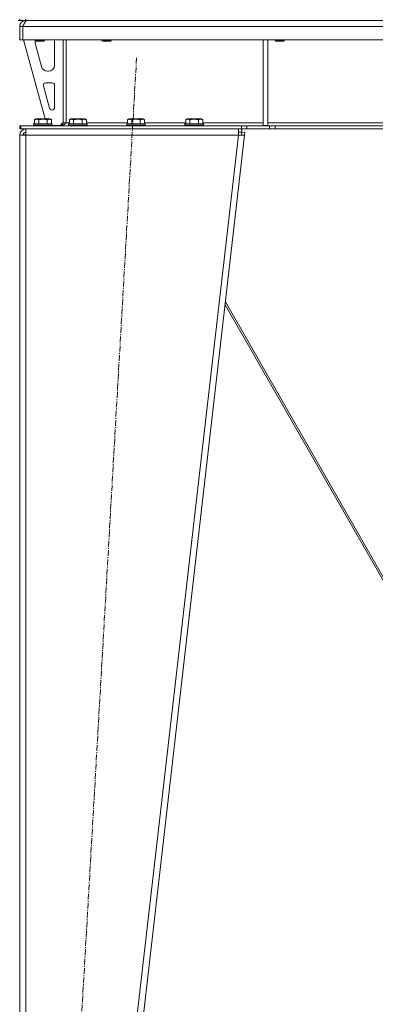
# Model space of a CAD drawing. Units: millimetres. Extents: x 0 to 30573, y -7 to 21000.
# Drawn here: x 5321 to 5779, y 13264 to 14534 of the extents above; entities that cross this region are included whole.
import ezdxf

# ---------------------------------------------------------------- set-up
doc = ezdxf.new("R2010")
doc.units = ezdxf.units.MM
doc.linetypes.add('K5LT_AXLED', pattern=[12, 7.5, -1.5, 1.5, -1.5])
doc.linetypes.add('K5LT_THIN', pattern=[0])
for name, color, linetype, true_color in [('OSI', 2, 'Continuous', 0xffff00), ('R', 1, 'Continuous', 0xff0000), ('WELDING', 7, 'Continuous', 0xffffff)]:
    doc.layers.add(name, color=color, linetype=linetype, true_color=true_color)

msp = doc.modelspace()

# ---------------------------------------------------------------- linework, layer by layer
at = {"layer": 'OSI', "color": 30, "linetype": 'K5LT_AXLED', "lineweight": 18, "true_color": 0xff8000}
msp.add_line((5471.4, 14485.1), (5360, 12541.5), dxfattribs=at)
at = {"layer": 'R', "color": 7, "linetype": 'K5LT_THIN', "lineweight": 18}
for p, q in [((5318.7, 14533.3), (5320.7, 14533.3)), ((5320.7, 14533.3), (5320.7, 14535.3)), ((5328.7, 14533.3), (5320.7, 14533.3)), ((5328.7, 14533.3), (5328.7, 14535.3)), ((5328.7, 14533.3), (5328.7, 14532.6)), ((5328.7, 14533.3), (6652.7, 14533.3)), ((5320.7, 14525.3), (5324.7, 14525.3)), ((5320.7, 14525.3), (5320.7, 14508.3)), ((6656.7, 14525.3), (5324.7, 14525.3)), ((5324.7, 14508.3), (5324.7, 14525.3)), ((5324.7, 14525.3), (5324.7, 14508.3)), ((5320.7, 14508.3), (5324.7, 14508.3)), ((6656.7, 14508.3), (5324.7, 14508.3)), ((5325.7, 14508.3), (5353.4, 14406.3)), ((5340.7, 14508.3), (5340.7, 14507.4)), ((5352.7, 14507.4), (5340.7, 14507.4)), ((5340.7, 14507.4), (5341.7, 14506.8)), ((5340.7, 14505.3), (5340.7, 14504.4)), ((5351.7, 14506.8), (5341.7, 14506.8)), ((5352.7, 14507.4), (5351.7, 14506.8)), ((5352.7, 14508.3), (5352.7, 14507.4)), ((5365.7, 14475.8), (5365.7, 14505.3)), ((5376.7, 14508.3), (5376.7, 14401.3)), ((5380.7, 14508.3), (5380.7, 14401.3)), ((5426.7, 14508.3), (5426.7, 14507.4)), ((5438.7, 14507.4), (5426.7, 14507.4)), ((5426.7, 14507.4), (5427.7, 14506.8)), ((5437.7, 14506.8), (5427.7, 14506.8)), ((5438.7, 14507.4), (5437.7, 14506.8)), ((5438.7, 14508.3), (5438.7, 14507.4)), ((5634.7, 14508.3), (5634.7, 14397.8)), ((5640.7, 14508.3), (5640.7, 14397.8)), ((5649.9, 14508.3), (5649.9, 14507.4)), ((5661.9, 14507.4), (5649.9, 14507.4)), ((5649.9, 14507.4), (5650.9, 14506.8)), ((5660.9, 14506.8), (5650.9, 14506.8)), ((5661.9, 14507.4), (5660.9, 14506.8)), ((5661.9, 14508.3), (5661.9, 14507.4)), ((5341, 14502.3), (5348.8, 14473.7)), ((5356.5, 14467.8), (5357.7, 14467.8)), ((5351.4, 14449), (5359.3, 14420)), ((5362.7, 14452.8), (5354.3, 14452.8)), ((5365.7, 14420.8), (5365.7, 14449.8)), ((5362.2, 14417.8), (5362.7, 14417.8)), ((5339.8, 14405.1), (5341.7, 14406.3)), ((5339.8, 14405.1), (5339.8, 14399.8)), ((5359.7, 14406.3), (5341.7, 14406.3)), ((5345.2, 14405.1), (5345.2, 14399.8)), ((5356.2, 14405.1), (5356.2, 14399.8)), ((5361.7, 14405.1), (5359.7, 14406.3)), ((5361.7, 14405.1), (5361.7, 14399.8)), ((5384.8, 14405.1), (5386.7, 14406.3)), ((5384.8, 14405.1), (5384.8, 14399.8)), ((5404.7, 14406.3), (5386.7, 14406.3)), ((5390.2, 14405.1), (5390.2, 14399.8)), ((5401.2, 14405.1), (5401.2, 14399.8)), ((5406.7, 14405.1), (5404.7, 14406.3)), ((5406.7, 14405.1), (5406.7, 14399.8)), ((5459.8, 14405.1), (5461.7, 14406.3)), ((5459.8, 14405.1), (5459.8, 14399.8)), ((5479.7, 14406.3), (5461.7, 14406.3)), ((5465.2, 14405.1), (5465.2, 14399.8)), ((5476.2, 14405.1), (5476.2, 14399.8)), ((5481.7, 14405.1), (5479.7, 14406.3)), ((5481.7, 14405.1), (5481.7, 14399.8)), ((5534.8, 14405.1), (5536.7, 14406.3)), ((5534.8, 14405.1), (5534.8, 14399.8)), ((5554.7, 14406.3), (5536.7, 14406.3)), ((5540.2, 14405.1), (5540.2, 14399.8)), ((5551.2, 14405.1), (5551.2, 14399.8)), ((5556.7, 14405.1), (5554.7, 14406.3)), ((5556.7, 14405.1), (5556.7, 14399.8)), ((5320.7, 14393.3), (5320.7, 14397.3)), ((5320.7, 14397.3), (5322.2, 14397.3)), ((5320.7, 14393.3), (5322.2, 14393.3)), ((5322.2, 14397.3), (5606.6, 14397.3)), ((5322.2, 14393.3), (5322.2, 14397.3)), ((5322.2, 14393.3), (5606.6, 14393.3)), ((5328.7, 14385.3), (5328.7, 14393.3)), ((5338.7, 14399.5), (5338.9, 14399.8)), ((5338.7, 14399.5), (5338.7, 14397.6)), ((5362.7, 14399.5), (5338.7, 14399.5)), ((5362.7, 14397.6), (5338.7, 14397.6)), ((5338.7, 14397.6), (5338.9, 14397.3)), ((5362.5, 14399.8), (5338.9, 14399.8)), ((5362.7, 14399.5), (5362.5, 14399.8)), ((5362.7, 14397.6), (5362.5, 14397.3)), ((5362.7, 14399.5), (5362.7, 14397.6)), ((5362.7, 14397.8), (5372.7, 14397.8)), ((5372.7, 14397.8), (5376.7, 14401.8)), ((5376.7, 14401.3), (5380.7, 14401.3)), ((5380.7, 14401.3), (5384.8, 14401.3)), ((5383.7, 14399.5), (5383.9, 14399.8)), ((5383.7, 14399.5), (5383.7, 14397.6)), ((5407.7, 14399.5), (5383.7, 14399.5)), ((5407.7, 14397.6), (5383.7, 14397.6)), ((5383.7, 14397.6), (5383.9, 14397.3)), ((5407.5, 14399.8), (5383.9, 14399.8)), ((5406.7, 14401.3), (5459.8, 14401.3)), ((5407.7, 14399.5), (5407.5, 14399.8)), ((5407.7, 14397.6), (5407.5, 14397.3)), ((5407.7, 14399.5), (5407.7, 14397.6)), ((5458.7, 14399.5), (5458.9, 14399.8)), ((5458.7, 14399.5), (5458.7, 14397.6)), ((5482.7, 14399.5), (5458.7, 14399.5)), ((5482.7, 14397.6), (5458.7, 14397.6)), ((5458.7, 14397.6), (5458.9, 14397.3)), ((5482.5, 14399.8), (5458.9, 14399.8)), ((5481.7, 14401.3), (5534.8, 14401.3)), ((5482.7, 14399.5), (5482.5, 14399.8)), ((5482.7, 14397.6), (5482.5, 14397.3)), ((5482.7, 14399.5), (5482.7, 14397.6)), ((5533.7, 14399.5), (5533.9, 14399.8)), ((5533.7, 14399.5), (5533.7, 14397.6)), ((5557.7, 14399.5), (5533.7, 14399.5)), ((5557.7, 14397.6), (5533.7, 14397.6)), ((5533.7, 14397.6), (5533.9, 14397.3)), ((5557.5, 14399.8), (5533.9, 14399.8)), ((5556.7, 14401.3), (5634.7, 14401.3)), ((5557.7, 14399.5), (5557.5, 14399.8)), ((5557.7, 14397.6), (5557.5, 14397.3)), ((5557.7, 14399.5), (5557.7, 14397.6)), ((5602.7, 14393.3), (5602.7, 14385.3)), ((5606.6, 14397.3), (5613.7, 14397.3)), ((5606.6, 14397.3), (5606.6, 14393.3)), ((5613.7, 14393.3), (5606.6, 14393.3)), ((5607.2, 14393.3), (5607.2, 14389.3)), ((5642.8, 14397.3), (5613.7, 14397.3)), ((5613.7, 14397.3), (5613.7, 14393.3)), ((5642.8, 14393.3), (5613.7, 14393.3)), ((5634.7, 14397.8), (5640.7, 14397.8)), ((5640.7, 14401.3), (5987.7, 14401.3)), ((5642.8, 14397.3), (5649.9, 14397.3)), ((5642.8, 14397.3), (5642.8, 14393.3)), ((5649.9, 14393.3), (5642.8, 14393.3)), ((6331.6, 14397.3), (5649.9, 14397.3)), ((5649.9, 14397.3), (5649.9, 14393.3)), ((6331.6, 14393.3), (5649.9, 14393.3)), ((5320.7, 14385.3), (5328.7, 14385.3)), ((5320.7, 14385.3), (5320.7, 12647.3)), ((5325.9, 14385.6), (5324.7, 14385.3)), ((5324.7, 14385.3), (5324.7, 14385.3)), ((5328.7, 14385.7), (5325.9, 14385.6)), ((5328.7, 14385.3), (5328.7, 12647.3)), ((5602.7, 14385.3), (5328.7, 14385.3)), ((5602.7, 14385.3), (5402.7, 12647.3)), ((5610.7, 14385.3), (5410.7, 12647.3)), ((5602.7, 14389.3), (5607.2, 14389.3)), ((5602.7, 14385.3), (5606.7, 14385.7)), ((5602.7, 14385.3), (5610.7, 14385.3)), ((5606.7, 14385.7), (5607.2, 14389.3)), ((5606.7, 14385.7), (5610.7, 14385.3)), ((5607.2, 14389.3), (5611.1, 14388.8)), ((5611.1, 14388.8), (5610.7, 14385.3)), ((5585.6, 14166.7), (5862.2, 13683.4)), ((5864.7, 13683.4), (5586, 14170.3))]:
    msp.add_line(p, q, dxfattribs=at)
for centre, radius, start, end in [((5328.7, 14525.3), 8, 90, 180), ((5328.7, 14525.3), 4, 131.818, 180), ((5348.7, 14505.3), 8, 165.9692, 180), ((5348.7, 14504.4), 8, 180, 195.1893), ((5357.7, 14505.3), 8, 0, 22.0243), ((5356.5, 14475.8), 8, 195.1893, 270), ((5357.7, 14475.8), 8, 270, 0), ((5354.3, 14449.8), 3, 90, 195.1893), ((5362.7, 14449.8), 3, 0, 90), ((5362.2, 14420.8), 3, 195.1893, 270), ((5362.7, 14420.8), 3, 270, 0), ((5328.7, 14385.3), 8, 90, 180), ((5372.7, 14401.3), 4, 270, 0), ((5328.7, 14385.3), 4, 90, 180)]:
    msp.add_arc(centre, radius, start, end, dxfattribs=at)
at = {"layer": 'WELDING', "color": 7, "linetype": 'K5LT_THIN', "lineweight": 18}
for p, q in [((5325.1, 14385.5), (5324.7, 14385.5)), ((5325.5, 14385.6), (5325.1, 14385.5)), ((5325.9, 14385.6), (5325.5, 14385.6))]:
    msp.add_line(p, q, dxfattribs=at)
for points in [[(5324.7, 14525.3), (5324.9, 14525.6), (5325.1, 14526.2), (5325.5, 14527.1), (5325.9, 14527.9), (5326.3, 14528.8), (5326.7, 14529.6), (5327.1, 14530.3), (5327.4, 14531), (5327.8, 14531.6), (5328.2, 14532.1), (5328.6, 14532.5), (5329, 14532.9), (5329.4, 14533.1), (5329.8, 14533.3), (5330, 14533.3), (5330.1, 14533.3)], [(5380.7, 14401.3), (5380.6, 14401.1), (5380.3, 14400.8), (5379.8, 14400.4), (5379.3, 14400), (5378.9, 14399.5), (5378.4, 14399.2), (5377.9, 14398.8), (5377.5, 14398.5), (5377, 14398.2), (5376.5, 14397.9), (5376.1, 14397.7), (5375.6, 14397.5), (5375.1, 14397.4), (5374.7, 14397.3), (5374.4, 14397.3), (5374.2, 14397.3)]]:
    msp.add_open_spline(points, degree=3, dxfattribs=at)
for points, knots in [([(5345.2, 14405.1), (5344.9, 14405.3), (5344.5, 14405.5), (5344, 14405.7), (5343.8, 14405.8), (5343.5, 14405.9), (5343.2, 14405.9), (5342.9, 14406), (5342.5, 14406), (5342.2, 14406), (5341.8, 14405.9), (5341.5, 14405.9), (5341.1, 14405.7), (5340.5, 14405.5), (5340, 14405.3), (5339.8, 14405.1)], [0, 0, 0, 0, 2.912728, 3.529104, 4.366059, 5.20805, 5.90491, 6.841792, 7.999747, 8.992853, 9.878966, 10.753647, 12.031595, 13.665019, 16, 16, 16, 16]), ([(5356.2, 14405.1), (5356, 14405.2), (5355.3, 14405.4), (5354.2, 14405.6), (5353.1, 14405.8), (5352.1, 14405.9), (5351.5, 14406), (5351, 14406), (5350.6, 14406), (5350.3, 14406), (5349.9, 14406), (5349.5, 14405.9), (5349, 14405.9), (5348.4, 14405.8), (5347.3, 14405.7), (5346.2, 14405.4), (5345.5, 14405.2), (5345.2, 14405.1)], [0, 0, 0, 0, 2.896048, 7.635036, 13.675312, 16.352744, 19.030177, 21.193346, 22.27493, 23.356515, 25.164905, 26.973294, 28.781684, 30.590074, 34.691771, 40.985529, 43.953237, 43.953237, 43.953237, 43.953237]), ([(5361.7, 14405.1), (5361.4, 14405.3), (5361, 14405.5), (5360.5, 14405.7), (5360.2, 14405.8), (5359.9, 14405.9), (5359.6, 14405.9), (5359.3, 14406), (5359, 14406), (5358.6, 14406), (5358.3, 14405.9), (5357.9, 14405.9), (5357.5, 14405.7), (5356.9, 14405.5), (5356.5, 14405.3), (5356.2, 14405.1)], [0, 0, 0, 0, 2.912728, 3.529104, 4.366059, 5.20805, 5.90491, 6.841792, 7.999747, 8.992853, 9.878966, 10.753647, 12.031595, 13.665019, 16, 16, 16, 16]), ([(5390.2, 14405.1), (5389.9, 14405.3), (5389.5, 14405.5), (5389, 14405.7), (5388.8, 14405.8), (5388.5, 14405.9), (5388.2, 14405.9), (5387.9, 14406), (5387.5, 14406), (5387.2, 14406), (5386.8, 14405.9), (5386.5, 14405.9), (5386.1, 14405.7), (5385.5, 14405.5), (5385, 14405.3), (5384.8, 14405.1)], [0, 0, 0, 0, 2.912728, 3.529104, 4.366059, 5.20805, 5.90491, 6.841792, 7.999747, 8.992853, 9.878966, 10.753647, 12.031595, 13.665019, 16, 16, 16, 16]), ([(5401.2, 14405.1), (5401, 14405.2), (5400.3, 14405.4), (5399.2, 14405.6), (5398.1, 14405.8), (5397.1, 14405.9), (5396.5, 14406), (5396, 14406), (5395.6, 14406), (5395.3, 14406), (5394.9, 14406), (5394.5, 14405.9), (5394, 14405.9), (5393.4, 14405.8), (5392.3, 14405.7), (5391.2, 14405.4), (5390.5, 14405.2), (5390.2, 14405.1)], [0, 0, 0, 0, 2.896048, 7.635036, 13.675312, 16.352744, 19.030177, 21.193346, 22.27493, 23.356515, 25.164905, 26.973294, 28.781684, 30.590074, 34.691771, 40.985529, 43.953237, 43.953237, 43.953237, 43.953237]), ([(5406.7, 14405.1), (5406.4, 14405.3), (5406, 14405.5), (5405.5, 14405.7), (5405.2, 14405.8), (5404.9, 14405.9), (5404.6, 14405.9), (5404.3, 14406), (5404, 14406), (5403.6, 14406), (5403.3, 14405.9), (5402.9, 14405.9), (5402.5, 14405.7), (5401.9, 14405.5), (5401.5, 14405.3), (5401.2, 14405.1)], [0, 0, 0, 0, 2.912728, 3.529104, 4.366059, 5.20805, 5.90491, 6.841792, 7.999747, 8.992853, 9.878966, 10.753647, 12.031595, 13.665019, 16, 16, 16, 16]), ([(5465.2, 14405.1), (5464.9, 14405.3), (5464.5, 14405.5), (5464, 14405.7), (5463.8, 14405.8), (5463.5, 14405.9), (5463.2, 14405.9), (5462.9, 14406), (5462.5, 14406), (5462.2, 14406), (5461.8, 14405.9), (5461.5, 14405.9), (5461.1, 14405.7), (5460.5, 14405.5), (5460, 14405.3), (5459.8, 14405.1)], [0, 0, 0, 0, 2.912728, 3.529104, 4.366059, 5.20805, 5.90491, 6.841792, 7.999747, 8.992853, 9.878966, 10.753647, 12.031595, 13.665019, 16, 16, 16, 16]), ([(5476.2, 14405.1), (5476, 14405.2), (5475.3, 14405.4), (5474.2, 14405.6), (5473.1, 14405.8), (5472.1, 14405.9), (5471.5, 14406), (5471, 14406), (5470.6, 14406), (5470.3, 14406), (5469.9, 14406), (5469.5, 14405.9), (5469, 14405.9), (5468.4, 14405.8), (5467.3, 14405.7), (5466.2, 14405.4), (5465.5, 14405.2), (5465.2, 14405.1)], [0, 0, 0, 0, 2.896048, 7.635036, 13.675312, 16.352744, 19.030177, 21.193346, 22.27493, 23.356515, 25.164905, 26.973294, 28.781684, 30.590074, 34.691771, 40.985529, 43.953237, 43.953237, 43.953237, 43.953237]), ([(5481.7, 14405.1), (5481.4, 14405.3), (5481, 14405.5), (5480.5, 14405.7), (5480.2, 14405.8), (5479.9, 14405.9), (5479.6, 14405.9), (5479.3, 14406), (5479, 14406), (5478.6, 14406), (5478.3, 14405.9), (5477.9, 14405.9), (5477.5, 14405.7), (5476.9, 14405.5), (5476.5, 14405.3), (5476.2, 14405.1)], [0, 0, 0, 0, 2.912728, 3.529104, 4.366059, 5.20805, 5.90491, 6.841792, 7.999747, 8.992853, 9.878966, 10.753647, 12.031595, 13.665019, 16, 16, 16, 16]), ([(5540.2, 14405.1), (5539.9, 14405.3), (5539.5, 14405.5), (5539, 14405.7), (5538.8, 14405.8), (5538.5, 14405.9), (5538.2, 14405.9), (5537.9, 14406), (5537.5, 14406), (5537.2, 14406), (5536.8, 14405.9), (5536.5, 14405.9), (5536.1, 14405.7), (5535.5, 14405.5), (5535, 14405.3), (5534.8, 14405.1)], [0, 0, 0, 0, 2.912728, 3.529104, 4.366059, 5.20805, 5.90491, 6.841792, 7.999747, 8.992853, 9.878966, 10.753647, 12.031595, 13.665019, 16, 16, 16, 16]), ([(5551.2, 14405.1), (5551, 14405.2), (5550.3, 14405.4), (5549.2, 14405.6), (5548.1, 14405.8), (5547.1, 14405.9), (5546.5, 14406), (5546, 14406), (5545.6, 14406), (5545.3, 14406), (5544.9, 14406), (5544.5, 14405.9), (5544, 14405.9), (5543.4, 14405.8), (5542.3, 14405.7), (5541.2, 14405.4), (5540.5, 14405.2), (5540.2, 14405.1)], [0, 0, 0, 0, 2.896048, 7.635036, 13.675312, 16.352744, 19.030177, 21.193346, 22.27493, 23.356515, 25.164905, 26.973294, 28.781684, 30.590074, 34.691771, 40.985529, 43.953237, 43.953237, 43.953237, 43.953237]), ([(5556.7, 14405.1), (5556.4, 14405.3), (5556, 14405.5), (5555.5, 14405.7), (5555.2, 14405.8), (5554.9, 14405.9), (5554.6, 14405.9), (5554.3, 14406), (5554, 14406), (5553.6, 14406), (5553.3, 14405.9), (5552.9, 14405.9), (5552.5, 14405.7), (5551.9, 14405.5), (5551.5, 14405.3), (5551.2, 14405.1)], [0, 0, 0, 0, 2.912728, 3.529104, 4.366059, 5.20805, 5.90491, 6.841792, 7.999747, 8.992853, 9.878966, 10.753647, 12.031595, 13.665019, 16, 16, 16, 16])]:
    msp.add_open_spline(points, degree=3, knots=knots, dxfattribs=at)

doc.saveas('drawing.dxf')
